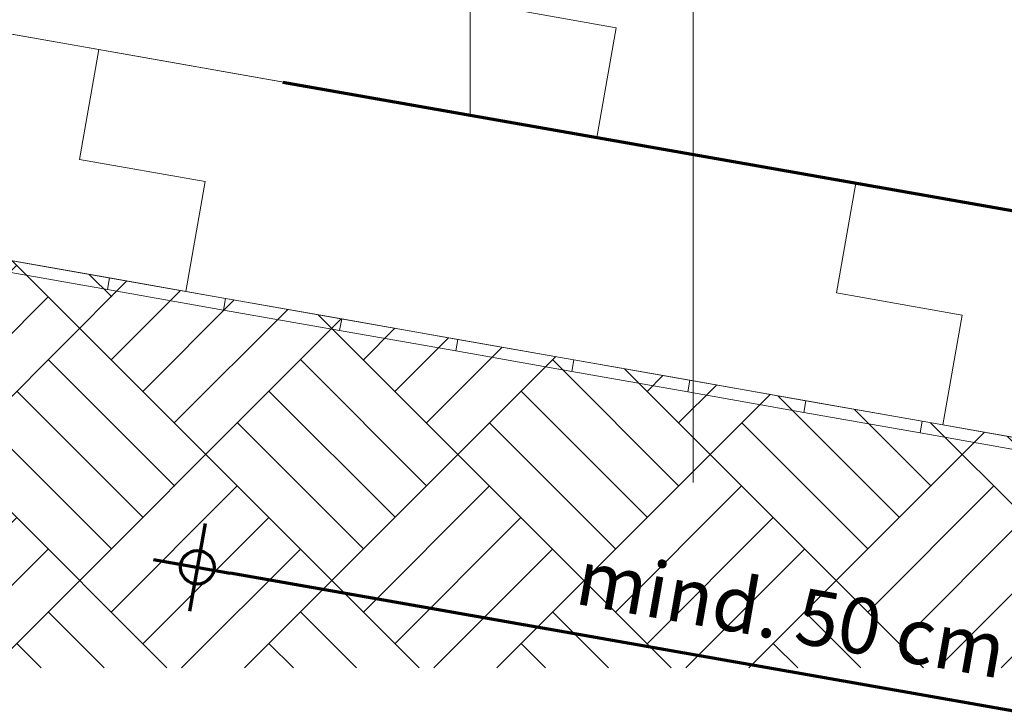
# Model space of a CAD drawing. Units: metres. Extents: x -14.78 to -13.16, y -0.38 to 1.35.
# Drawn here: x -14.07 to -13.63, y 0.22 to 0.52 of the extents above; entities that cross this region are included whole.
import ezdxf

# ---------------------------------------------------------------- set-up
doc = ezdxf.new("R2010")
doc.units = ezdxf.units.M
doc.header["$LTSCALE"] = 0.0508
doc.header["$PDMODE"] = 1
doc.header["$PDSIZE"] = -2
for name, color, linetype, lineweight in [('Bemaßung', 7, 'Continuous', 18), ('Beschriftung', 7, 'Continuous', 70), ('Hilflinien', 7, 'Continuous', 70), ('Zeichnung', 7, 'Continuous', 9), ('Zeichnung_Schraffur', 7, 'Continuous', 9)]:
    doc.layers.add(name, color=color, linetype=linetype, lineweight=lineweight)
doc.styles.add('Helvetica Neue', font='Helvetica Neue')
doc.dimstyles.new('DR', dxfattribs={"dimtxt": 0.024989, "dimasz": 0.015007, "dimexe": 0.02, "dimexo": 0.03, "dimgap": 0.005, "dimtad": 1, "dimdec": 3, "dimzin": 3, "dimtxsty": 'Helvetica Neue', "dimblk": 'VW_EMPTYBALL', "dimblk1": 'VW_EMPTYBALL', "dimblk2": 'VW_EMPTYBALL', "dimcen": 0, "dimdle": 0.02, "dimazin": 0, "dimtfac": 0.85, "dimtdec": 3, "dimtix": 1, "dimtmove": 0, "dimatfit": 0, "dimldrblk": 'VW_FILLEDARROW', "dimfxl": 0.02, "dimfxlon": 1, "dimfrac": 2, "dimtolj": 1, "dimtzin": 3, "dimarcsym": 0})

# ---------------------------------------------------------------- blocks, each defined once
blk = doc.blocks.new('VW_EMPTYBALL')
at = {"color": 0, "linetype": 'ByBlock', "lineweight": -2}
blk.add_line((1.333, 0), (-1, 0), dxfattribs=at)
blk.add_circle((0, 0), 0.5, dxfattribs=at)
blk = doc.blocks.new('*D3')
at = {"layer": 'Bemaßung', "color": 0, "linetype": 'Continuous', "lineweight": -2}
for p, q in [((-13.98473, 0.29694), (-13.99167, 0.25755)), ((-13.47892, 0.18745), (-13.97342, 0.27464)), ((-13.46067, 0.20454), (-13.46762, 0.16514))]:
    blk.add_line(p, q, dxfattribs=at)
at = {"layer": 'Defpoints', "color": 0}
for p in [(-13.95074, 0.4897), (-13.42668, 0.3973), (-13.9882, 0.27724)]:
    blk.add_point(p, dxfattribs=at)
at = {"layer": 'Bemaßung', "color": 0, "lineweight": -2, "xscale": 0.0150068359375, "yscale": 0.0150068359375, "zscale": 0.0150068359375}
for p, rotation in [((-13.9882, 0.27724), 169.9999999999806), ((-13.46415, 0.18484), 349.9999999999807)]:
    blk.add_blockref('VW_EMPTYBALL', p, dxfattribs=dict(at, rotation=rotation))
at = {"layer": 'Bemaßung', "color": 0, "lineweight": 18, "insert": (-13.72169, 0.25647), "char_height": 0.024989, "attachment_point": 5, "rotation": 350, "style": 'Helvetica Neue'}
blk.add_mtext('\\A1;mind. 50 cm', dxfattribs=at)
blk = doc.blocks.new('VW_FILLEDARROW')
at = {"linetype": 'Continuous', "lineweight": 0}
blk.add_hatch(color=0, dxfattribs=at).paths.add_polyline_path([(-1.999, 0.536), (0, 0), (-1.999, -0.536)])
at = {"color": 0, "linetype": 'Continuous', "lineweight": 5, "flags": 128}
blk.add_lwpolyline([(-1.999, 0.536), (0, 0), (-1.999, -0.536)], close=True, dxfattribs=at)
blk = doc.blocks.new('Gruppe-1')
at = {"layer": 'Zeichnung_Schraffur', "linetype": 'Continuous', "lineweight": 9}
h = blk.add_hatch(dxfattribs=at)
h.set_pattern_fill('Boden hell', style=0, pattern_type=2)
h.set_pattern_definition([(45, (-14572.29486, 183.21387), (0.05656854244, -0.05656854244), []), (135, (-14572.29486, 183.21387), (0.05656854244, 0.05656854244), []), (45, (-14572.280715, 183.199725), (0.11313708488, 0), [0.0799999999, -0.0799999999]), (45, (-14572.26657, 183.18558), (0.11313708488, 0), [0.0799999999, -0.0799999999]), (45, (-14572.25243, 183.17144), (0.11313708488, 0), [0.0799999999, -0.0799999999]), (-45, (-14572.309, 183.199725), (-1.7e-09, -0.11313708488), [0.0799999999, -0.0799999999]), (-45, (-14572.32314, 183.18558), (-1.7e-09, -0.11313708488), [0.0799999999, -0.0799999999]), (-45, (-14572.33728, 183.17144), (-1.7e-09, -0.11313708488), [0.0799999999, -0.0799999999])])
h.paths.add_polyline_path([(-14.78044, 0.64069), (-14.60247, 0.60992), (-14.5484, 0.49884), (-13.38848, 0.29432), (-13.40591, 0.39893), (-13.3153, 0.38296), (-13.3153, 0.23212), (-14.78044, 0.23218)])
at = {"layer": 'Hilflinien', "color": 7, "linetype": 'Continuous', "lineweight": 18}
for p, q in [((-13.86575, 0.48002), (-13.86575, 1.0326)), ((-13.76576, 0.31532), (-13.76576, 0.9326))]:
    blk.add_line(p, q, dxfattribs=at)
at = {"layer": 'Zeichnung', "color": 7, "linetype": 'Continuous', "lineweight": 70}
blk.add_line((-13.94983, 0.49484), (-13.31439, 0.3828), dxfattribs=at)
at = {"layer": 'Zeichnung', "color": 7, "linetype": 'Continuous', "lineweight": 18, "flags": 128}
for points in [[(-14.14855, 0.52988), (-14.13986, 0.57912), (-14.19631, 0.58907), (-14.18763, 0.63831), (-13.84797, 0.57842), (-13.85665, 0.52918), (-13.8002, 0.51923), (-13.80888, 0.46999)], [(-14.33296, 0.46086), (-14.32428, 0.5101), (-14.38073, 0.52005), (-14.37205, 0.56929), (-14.03238, 0.5094), (-14.04107, 0.46016), (-13.98462, 0.4502), (-13.9933, 0.40096)], [(-13.9933, 0.40096), (-13.98462, 0.4502), (-14.04107, 0.46016), (-14.03238, 0.5094), (-13.69272, 0.44951), (-13.70141, 0.40027), (-13.64496, 0.39031), (-13.65364, 0.34107)], [(-13.65364, 0.34107), (-13.64496, 0.39031), (-13.70141, 0.40027), (-13.69272, 0.44951), (-13.40591, 0.39893), (-13.38848, 0.29432)], [(-14.0285, 0.4018), (-14.02759, 0.40701), (-14.07967, 0.41619), (-14.08059, 0.41098)], [(-14.02759, 0.40701), (-14.0285, 0.4018), (-13.97642, 0.39262), (-13.9755, 0.39783)], [(-13.92434, 0.38343), (-13.92342, 0.38864), (-13.9755, 0.39783), (-13.97642, 0.39262)], [(-13.92342, 0.38864), (-13.92434, 0.38343), (-13.87226, 0.37425), (-13.87134, 0.37946)], [(-13.82018, 0.36507), (-13.81926, 0.37028), (-13.87134, 0.37946), (-13.87226, 0.37425)], [(-13.81926, 0.37028), (-13.82018, 0.36507), (-13.7681, 0.35588), (-13.76718, 0.36109)], [(-13.71601, 0.3467), (-13.71509, 0.35191), (-13.76718, 0.36109), (-13.7681, 0.35588)], [(-13.71509, 0.35191), (-13.71601, 0.3467), (-13.66393, 0.33752), (-13.66301, 0.34273)], [(-13.61185, 0.32833), (-13.61093, 0.33354), (-13.66301, 0.34273), (-13.66393, 0.33752)]]:
    blk.add_lwpolyline(points, close=True, dxfattribs=at)
at = {"layer": 'Bemaßung', "color": 7, "linetype": 'Continuous', "lineweight": 18}
dim = blk.add_linear_dim(base=(-13.9882, 0.27724), p1=(-13.42668, 0.3973), p2=(-13.95074, 0.4897), angle=170, text='mind. 50 cm', dimstyle='DR', override={"dimtxt": 0.024989, "dimgap": 0.005, "dimpost": '<>m', "dimtxsty": 'Helvetica Neue', "dimtmove": 2}, dxfattribs=at)
dim.commit()
dim.dimension.update_dxf_attribs({"geometry": '*D3', "text_midpoint": (-13.72169, 0.25647), "dimtype": 161})

msp = doc.modelspace()

# ---------------------------------------------------------------- block references
at = {"layer": 'Beschriftung', "color": 7}
msp.add_blockref('Gruppe-1', (0, 0), dxfattribs=at)

doc.saveas('drawing.dxf')
